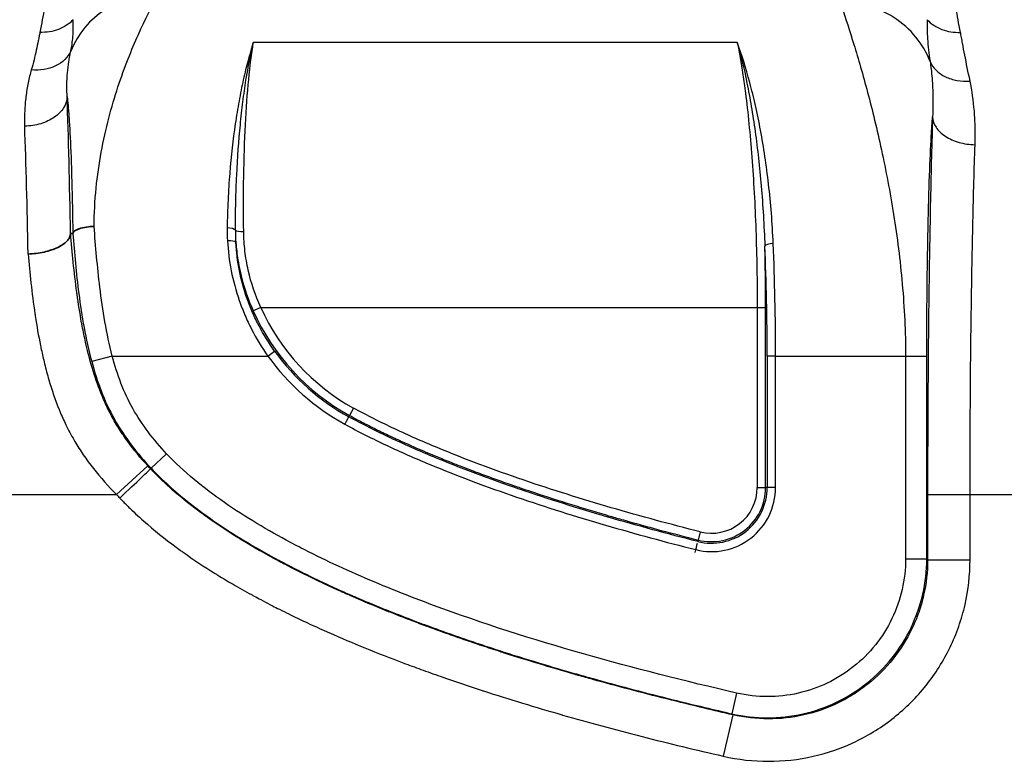
# Model space of a CAD drawing. Units: millimetres. Extents: x 0 to 3879, y 0 to 1540.
# Drawn here: x 268 to 327, y 596 to 641 of the extents above; entities that cross this region are included whole.
import ezdxf

# ---------------------------------------------------------------- set-up
doc = ezdxf.new("R2010")
doc.units = ezdxf.units.MM
doc.header["$LTSCALE"] = 5.5
doc.layers.add('Visible (ISO)', color=7, linetype='Continuous', lineweight=35)
doc.layers.add('Visible Narrow (ISO)', color=7, linetype='Continuous', lineweight=25)

msp = doc.modelspace()

# ---------------------------------------------------------------- linework, layer by layer
at = {"layer": 'Visible (ISO)'}
msp.add_line((271.355, 627.93), (271.223, 627.926), dxfattribs=at)
msp.add_ellipse((271.23, 627.457), major_axis=(-0.007, 0.469), ratio=0.023117, start_param=0.001035, end_param=0.269336, dxfattribs=at)
for points, knots in [([(271.356, 627.931), (271.361, 627.981), (271.401, 628.033), (271.47, 628.082), (271.505, 628.106), (271.547, 628.129), (271.593, 628.151), (271.616, 628.162), (271.64, 628.172), (271.666, 628.182), (271.678, 628.187), (271.691, 628.192), (271.704, 628.197), (271.711, 628.199), (271.718, 628.202), (271.724, 628.204), (271.731, 628.207), (271.737, 628.209), (271.744, 628.211), (271.868, 628.254), (272.015, 628.287), (272.169, 628.31), (272.323, 628.332), (272.481, 628.344), (272.629, 628.346)], [0, 0, 0, 0, 0.25, 0.25, 0.25, 0.375, 0.375, 0.375, 0.4375, 0.4375, 0.4375, 0.46875, 0.46875, 0.46875, 0.484375, 0.484375, 0.484375, 0.5, 0.5, 0.5, 0.75, 0.75, 0.75, 1, 1, 1, 1]), ([(271.22, 627.909), (271.215, 627.834), (271.194, 627.76), (271.159, 627.687), (271.123, 627.614), (271.071, 627.541), (271.005, 627.471), (270.939, 627.401), (270.86, 627.333), (270.767, 627.269), (270.674, 627.205), (270.567, 627.143), (270.45, 627.088), (270.334, 627.032), (270.207, 626.981), (270.071, 626.935), (269.934, 626.889), (269.788, 626.849), (269.638, 626.815), (269.488, 626.781), (269.332, 626.754), (269.171, 626.733), (269.01, 626.713), (268.845, 626.699), (268.683, 626.693)], [0, 0, 0, 0, 0.000486269, 0.000486269, 0.000486269, 0.000972538, 0.000972538, 0.000972538, 0.001458807, 0.001458807, 0.001458807, 0.001945075, 0.001945075, 0.001945075, 0.002431344, 0.002431344, 0.002431344, 0.002917613, 0.002917613, 0.002917613, 0.003403882, 0.003403882, 0.003403882, 0.003890151, 0.003890151, 0.003890151, 0.003890151])]:
    msp.add_open_spline(points, degree=3, knots=knots, dxfattribs=at)
msp.add_open_spline([(271.356, 627.931), (271.355, 627.931), (271.355, 627.93), (271.354, 627.93)], degree=3, dxfattribs=at)
at = {"layer": 'Visible Narrow (ISO)'}
for p, q in [((311.092, 639.346), (282.15, 639.346)), ((281.931, 638.336), (281.931, 638.336)), ((311.359, 638.336), (311.359, 638.336)), ((322.603, 638.336), (322.603, 638.336)), ((282.598, 623.504), (282.139, 623.299)), ((282.598, 623.504), (312.285, 623.504)), ((312.285, 623.504), (312.285, 612.719)), ((312.285, 623.504), (312.788, 623.504)), ((312.788, 612.719), (312.788, 623.504)), ((283.018, 620.585), (283.426, 620.88)), ((273.712, 620.585), (272.486, 620.258)), ((273.712, 620.585), (283.018, 620.585)), ((312.879, 620.585), (312.879, 612.719)), ((313.383, 620.585), (312.879, 620.585)), ((313.383, 620.585), (321.157, 620.585)), ((313.383, 612.719), (313.383, 620.585)), ((321.157, 620.585), (321.157, 608.461)), ((321.157, 620.585), (322.426, 620.585)), ((322.426, 608.461), (322.426, 620.585)), ((288.146, 617.477), (287.903, 617.036)), ((287.903, 617.036), (287.859, 616.956)), ((276.964, 614.747), (276.042, 613.874)), ((275.842, 614.017), (273.975, 612.297)), ((276.042, 613.874), (276.007, 613.841)), ((294.867, 613.782), (294.868, 613.782)), ((312.285, 612.719), (312.788, 612.719)), ((312.879, 612.719), (312.788, 612.719)), ((313.383, 612.719), (312.879, 612.719)), ((249.136, 612.297), (273.975, 612.297)), ((322.475, 612.297), (322.475, 608.4)), ((322.475, 612.297), (325.013, 612.297)), ((325.013, 612.297), (327.692, 612.297)), ((325.013, 608.4), (325.013, 612.297)), ((308.88, 610.069), (308.757, 609.582)), ((308.757, 609.582), (308.734, 609.493)), ((321.157, 608.461), (322.426, 608.461)), ((322.475, 608.4), (322.426, 608.461)), ((322.475, 608.4), (325.013, 608.4)), ((311.054, 600.422), (310.769, 599.185)), ((310.821, 599.123), (310.252, 596.649)), ((310.769, 599.185), (310.821, 599.123))]:
    msp.add_line(p, q, dxfattribs=at)
for centre, radius, start, end in [((294.34, 628.745), 13.362, 204.05432, 241.20047), ((294.34, 628.745), 12.859, 204.05432, 241.20047), ((294.34, 628.745), 13.453, 215.77857, 241.20047), ((294.34, 628.745), 13.956, 215.77857, 241.20047), ((309.552, 612.719), 3.831, 255.78283, 0), ((309.552, 612.719), 3.328, 255.78283, 0), ((309.552, 612.719), 3.236, 255.78283, 0), ((309.552, 612.719), 2.733, 255.78283, 0), ((289.114, 626.246), 20.585, 222.65768, 223.42342), ((305.037, 606.924), 6.35, 131.0968, 131.10455), ((305.037, 606.924), 5.319, 123.91502, 123.9226), ((305.037, 606.924), 3.734, 97.98721, 98.00316), ((305.037, 606.924), 3.518, 87.83516, 87.88718), ((305.037, 606.924), 3.518, 61.64845, 61.68303), ((305.037, 606.924), 3.734, 51.52475, 51.53446), ((305.037, 606.924), 6.35, 240.69765, 240.6999), ((305.037, 606.924), 6.35, 270.59972, 270.61584)]:
    msp.add_arc(centre, radius, start, end, dxfattribs=at)
for centre, major_axis, ratio, start_param, end_param in [((276.058, 636.758), (-1.752, 5.04), 0.971091, 5.877272, 7.126418), ((270.376, 616.814), (0.119, -29.006), 0.033219, 1.963172, 2.298457), ((267.837, 616.479), (0.119, -26.858), 0.035877, 1.960725, 2.298419), ((289.976, 626.487), (5.642, -8.968), 0.837057, 4.052634, 4.12833), ((280.587, 628.082), (0.508, -0.007), 0.335344, 0.246809, 1.575691), ((281.573, 628.151), (-0.508, -0.006), 0.234534, 0.239038, 1.567841), ((287.509, 627.384), (1.322, -8.277), 0.760099, 4.503657, 4.59086), ((280.603, 627.339), (0.507, 0.029), 0.301683, 0.146498, 1.553428), ((313.243, 627.168), (-0.508, -0.022), 0.294232, 4.699647, 6.137047), ((310.687, 624.095), (-0.073, 17.178), 0.122226, 4.677414, 4.891687), ((310.443, 621.34), (0.095, -19.636), 0.124003, 1.531743, 1.871502), ((310.946, 621.358), (-0.095, 20.082), 0.121246, 4.673359, 5.013122), ((287.617, 616.515), (0.245, 0.445), 0.00001, 0.139672, 1.570818), ((274.163, 612.096), (1.845, 1.746), 0.000021, 4.712389, 6.248279), ((308.611, 609.005), (0.125, 0.492), 0.00001, 4.369714, 5.596444)]:
    msp.add_ellipse(centre, major_axis=major_axis, ratio=ratio, start_param=start_param, end_param=end_param, dxfattribs=at)
for points, knots in [([(269.841, 642.529), (269.785, 642.201), (269.723, 641.821), (269.576, 640.962), (269.493, 640.484), (269.388, 639.958)], [0.00119068, 0.00119068, 0.00119068, 0.00119068, 0.004420106, 0.004420106, 0.007649533, 0.007649533, 0.007649533, 0.007649533]), ([(324.439, 639.958), (324.334, 640.483), (324.251, 640.962), (324.104, 641.821), (324.042, 642.201), (323.985, 642.528)], [0, 0, 0, 0, 0.003223485, 0.003223485, 0.006446969, 0.006446969, 0.006446969, 0.006446969]), ([(272.629, 628.346), (272.636, 629.899), (272.799, 631.393), (273.056, 632.795), (273.313, 634.197), (273.665, 635.506), (274.055, 636.689), (274.445, 637.873), (274.873, 638.931), (275.28, 639.834), (275.687, 640.738), (276.074, 641.487), (276.381, 642.061)], [0, 0, 0, 0, 0.25, 0.25, 0.25, 0.5, 0.5, 0.5, 0.75, 0.75, 0.75, 1, 1, 1, 1]), ([(317.241, 641.804), (317.282, 641.679), (317.326, 641.547), (317.572, 640.804), (317.811, 640.072), (318.328, 638.378), (318.607, 637.417), (319.168, 635.304), (319.45, 634.152), (319.98, 631.702), (320.228, 630.405), (320.655, 627.711), (320.834, 626.316), (321.085, 623.475), (321.157, 622.03), (321.157, 620.585)], [0, 0, 0, 0, 0.03701, 0.03701, 0.197508, 0.197508, 0.358006, 0.358006, 0.518505, 0.518505, 0.679003, 0.679003, 0.839502, 0.839502, 1, 1, 1, 1]), ([(322.623, 638.211), (322.429, 638.719), (322.144, 639.219), (321.775, 639.67), (321.407, 640.122), (320.956, 640.523), (320.457, 640.845), (319.958, 641.166), (319.412, 641.409), (318.863, 641.566), (318.314, 641.724), (317.762, 641.798), (317.241, 641.804)], [0.2207509, 0.2207509, 0.2207509, 0.2207509, 0.4155632, 0.4155632, 0.4155632, 0.6103755, 0.6103755, 0.6103755, 0.8051877, 0.8051877, 0.8051877, 1, 1, 1, 1]), ([(271.378, 640.716), (271.142, 640.463), (270.838, 640.262), (270.494, 640.131), (270.151, 640), (269.77, 639.941), (269.388, 639.958)], [0, 0, 0, 0, 0.5, 0.5, 0.5, 1, 1, 1, 1]), ([(271.238, 638.84), (271.275, 639.015), (271.304, 639.19), (271.325, 639.361), (271.345, 639.518), (271.36, 639.671), (271.369, 639.821), (271.37, 639.83), (271.37, 639.838), (271.371, 639.847), (271.38, 639.995), (271.384, 640.139), (271.385, 640.28), (271.385, 640.287), (271.385, 640.295), (271.385, 640.302), (271.385, 640.369), (271.385, 640.436), (271.384, 640.501), (271.384, 640.507), (271.384, 640.513), (271.384, 640.518), (271.383, 640.549), (271.382, 640.579), (271.382, 640.609), (271.381, 640.627), (271.381, 640.645), (271.38, 640.663), (271.379, 640.68), (271.379, 640.698), (271.378, 640.716)], [-0.000000024, -0.000000024, -0.000000024, -0.000000024, 0.00118341, 0.00118341, 0.00118341, 0.002270584, 0.002270584, 0.002270584, 0.002333445, 0.002333445, 0.002333445, 0.003405887, 0.003405887, 0.003405887, 0.003463255, 0.003463255, 0.003463255, 0.003973539, 0.003973539, 0.003973539, 0.004018463, 0.004018463, 0.004018463, 0.004257365, 0.004257365, 0.004257365, 0.004399278, 0.004399278, 0.004399278, 0.004541146, 0.004541146, 0.004541146, 0.004541146]), ([(322.449, 640.716), (322.448, 640.694), (322.447, 640.672), (322.447, 640.65), (322.446, 640.629), (322.446, 640.608), (322.445, 640.587), (322.444, 640.546), (322.444, 640.505), (322.444, 640.463), (322.443, 640.372), (322.443, 640.279), (322.445, 640.183), (322.445, 640.154), (322.446, 640.124), (322.447, 640.094), (322.451, 639.929), (322.458, 639.757), (322.469, 639.579), (322.47, 639.573), (322.47, 639.568), (322.47, 639.562), (322.497, 639.143), (322.545, 638.692), (322.623, 638.211)], [-0.000000019, -0.000000019, -0.000000019, -0.000000019, 0.000175007, 0.000175007, 0.000175007, 0.000339133, 0.000339133, 0.000339133, 0.000658891, 0.000658891, 0.000658891, 0.001355361, 0.001355361, 0.001355361, 0.001570075, 0.001570075, 0.001570075, 0.002762111, 0.002762111, 0.002762111, 0.002801018, 0.002801018, 0.002801018, 0.005601912, 0.005601912, 0.005601912, 0.005601912]), ([(322.449, 640.716), (322.684, 640.463), (322.989, 640.262), (323.332, 640.131), (323.676, 640), (324.057, 639.94), (324.439, 639.958)], [0, 0, 0, 0, 0.5, 0.5, 0.5, 1, 1, 1, 1]), ([(269.388, 639.958), (269.372, 639.877), (269.356, 639.795), (269.339, 639.712), (269.322, 639.625), (269.304, 639.536), (269.286, 639.447), (269.25, 639.268), (269.212, 639.084), (269.17, 638.895), (269.169, 638.893), (269.169, 638.891), (269.168, 638.888), (269.127, 638.702), (269.083, 638.512), (269.035, 638.317), (268.986, 638.119), (268.933, 637.918), (268.873, 637.712)], [0, 0, 0, 0, 0.000496353, 0.000496353, 0.000496353, 0.001017605, 0.001017605, 0.001017605, 0.002060248, 0.002060248, 0.002060248, 0.002073365, 0.002073365, 0.002073365, 0.003103206, 0.003103206, 0.003103206, 0.004146731, 0.004146731, 0.004146731, 0.004146731]), ([(325.015, 637.045), (324.895, 637.586), (324.794, 638.102), (324.701, 638.588), (324.654, 638.834), (324.609, 639.072), (324.565, 639.303), (324.543, 639.419), (324.522, 639.532), (324.5, 639.644), (324.48, 639.75), (324.459, 639.855), (324.439, 639.958)], [0, 0, 0, 0, 0.002616038, 0.002616038, 0.002616038, 0.003940246, 0.003940246, 0.003940246, 0.004602297, 0.004602297, 0.004602297, 0.005232912, 0.005232912, 0.005232912, 0.005232912]), ([(282.15, 639.346), (282.109, 639.22), (282.07, 639.091), (282.03, 638.96), (281.965, 638.741), (281.901, 638.515), (281.838, 638.283), (281.739, 637.911), (281.643, 637.522), (281.552, 637.115), (281.461, 636.708), (281.374, 636.281), (281.294, 635.841), (281.213, 635.401), (281.138, 634.947), (281.07, 634.48), (280.933, 633.547), (280.821, 632.56), (280.739, 631.52), (280.697, 631), (280.663, 630.464), (280.638, 629.918), (280.612, 629.372), (280.595, 628.817), (280.587, 628.252)], [-0.00007527, -0.00007527, -0.00007527, -0.00007527, 0.00059489, 0.00059489, 0.00059489, 0.00171182, 0.00171182, 0.00171182, 0.00349804, 0.00349804, 0.00349804, 0.00528483, 0.00528483, 0.00528483, 0.0070718, 0.0070718, 0.0070718, 0.01064628, 0.01064628, 0.01064628, 0.01243436, 0.01243436, 0.01243436, 0.01422145, 0.01422145, 0.01422145, 0.01422145]), ([(281.08, 628.116), (281.081, 628.686), (281.088, 629.246), (281.114, 630.351), (281.134, 630.893), (281.21, 632.473), (281.282, 633.473), (281.421, 634.894), (281.472, 635.354), (281.585, 636.248), (281.646, 636.68), (281.842, 637.918), (281.989, 638.674), (282.15, 639.346)], [0, 0, 0, 0, 0.00177987, 0.00177987, 0.00355974, 0.00355974, 0.00711948, 0.00711948, 0.00889934, 0.00889934, 0.01067921, 0.01067921, 0.01423895, 0.01423895, 0.01423895, 0.01423895]), ([(281.573, 628.031), (281.544, 630.265), (281.579, 632.475), (281.679, 634.433), (281.779, 636.367), (281.942, 638.048), (282.15, 639.346)], [6.2004268, 6.2004268, 6.2004268, 6.2004268, 6.5654777, 6.5654777, 6.5654777, 6.9262204, 6.9262204, 6.9262204, 6.9262204]), ([(311.092, 639.346), (311.267, 638.498), (311.434, 637.482), (311.583, 636.323), (311.73, 635.169), (311.86, 633.874), (311.965, 632.489), (312.07, 631.104), (312.151, 629.63), (312.204, 628.131), (312.259, 626.589), (312.285, 625.023), (312.285, 623.504)], [2.1790419, 2.1790419, 2.1790419, 2.1790419, 2.4187978, 2.4187978, 2.4187978, 2.6574834, 2.6574834, 2.6574834, 2.8960899, 2.8960899, 2.8960899, 3.1415927, 3.1415927, 3.1415927, 3.1415927]), ([(313.243, 627.317), (313.191, 628.546), (313.094, 629.743), (312.836, 632.006), (312.674, 633.079), (312.39, 634.603), (312.289, 635.097), (312.073, 636.054), (311.96, 636.513), (311.608, 637.828), (311.356, 638.627), (311.092, 639.346)], [0, 0, 0, 0, 0.00385712, 0.00385712, 0.00771423, 0.00771423, 0.00964279, 0.00964279, 0.01157135, 0.01157135, 0.01542846, 0.01542846, 0.01542846, 0.01542846]), ([(311.092, 639.346), (311.297, 638.627), (311.493, 637.814), (311.763, 636.476), (311.849, 636.01), (312.013, 635.038), (312.089, 634.536), (312.304, 632.989), (312.426, 631.901), (312.623, 629.612), (312.697, 628.404), (312.74, 627.168)], [-0.00006573, -0.00006573, -0.00006573, -0.00006573, 0.00375558, 0.00375558, 0.00566624, 0.00566624, 0.00757689, 0.00757689, 0.0113982, 0.0113982, 0.0152195, 0.0152195, 0.0152195, 0.0152195]), ([(271.238, 638.839), (271.066, 638.463), (270.741, 638.146), (270.321, 637.945), (269.901, 637.745), (269.388, 637.663), (268.873, 637.712)], [0, 0, 0, 0, 0.5, 0.5, 0.5, 1, 1, 1, 1]), ([(271.016, 636.109), (271.015, 636.138), (271.013, 636.16), (271.012, 636.185), (271.011, 636.217), (271.01, 636.248), (271.009, 636.278), (271.007, 636.34), (271.005, 636.402), (271.004, 636.463), (271.003, 636.478), (271.003, 636.492), (271.003, 636.507), (271.001, 636.614), (271.001, 636.721), (271.002, 636.827), (271.006, 637.066), (271.017, 637.301), (271.035, 637.531), (271.054, 637.762), (271.081, 637.987), (271.115, 638.207), (271.132, 638.317), (271.151, 638.426), (271.172, 638.534), (271.192, 638.637), (271.214, 638.739), (271.238, 638.839)], [0, 0, 0, 0, 0.000129449, 0.000129449, 0.000129449, 0.000290429, 0.000290429, 0.000290429, 0.000611769, 0.000611769, 0.000611769, 0.000688042, 0.000688042, 0.000688042, 0.001251654, 0.001251654, 0.001251654, 0.002523156, 0.002523156, 0.002523156, 0.003798045, 0.003798045, 0.003798045, 0.004436463, 0.004436463, 0.004436463, 0.005046278, 0.005046278, 0.005046278, 0.005046278]), ([(322.623, 638.211), (322.647, 638.058), (322.668, 637.903), (322.687, 637.746), (322.729, 637.388), (322.759, 637.018), (322.775, 636.635), (322.79, 636.307), (322.795, 635.971), (322.791, 635.628), (322.789, 635.393), (322.782, 635.154), (322.772, 634.912)], [0, 0, 0, 0, 0.000849101, 0.000849101, 0.000849101, 0.002778788, 0.002778788, 0.002778788, 0.004429046, 0.004429046, 0.004429046, 0.005557063, 0.005557063, 0.005557063, 0.005557063]), ([(322.624, 638.209), (322.706, 638.019), (322.828, 637.844), (322.983, 637.69), (323.139, 637.536), (323.327, 637.404), (323.54, 637.3), (323.753, 637.197), (323.99, 637.122), (324.24, 637.078), (324.49, 637.035), (324.752, 637.024), (325.015, 637.045)], [0, 0, 0, 0, 0.25, 0.25, 0.25, 0.5, 0.5, 0.5, 0.75, 0.75, 0.75, 0.999985, 0.999985, 0.999985, 0.999985]), ([(268.873, 637.712), (268.838, 637.59), (268.804, 637.467), (268.773, 637.341), (268.741, 637.21), (268.711, 637.077), (268.683, 636.942), (268.628, 636.672), (268.583, 636.395), (268.549, 636.111), (268.514, 635.828), (268.491, 635.537), (268.479, 635.239), (268.473, 635.09), (268.47, 634.939), (268.47, 634.787), (268.469, 634.71), (268.47, 634.634), (268.472, 634.556), (268.472, 634.518), (268.473, 634.479), (268.474, 634.44), (268.475, 634.409), (268.476, 634.377), (268.477, 634.346)], [0, 0, 0, 0, 0.000615639, 0.000615639, 0.000615639, 0.001261784, 0.001261784, 0.001261784, 0.002553583, 0.002553583, 0.002553583, 0.003844646, 0.003844646, 0.003844646, 0.004489869, 0.004489869, 0.004489869, 0.004812398, 0.004812398, 0.004812398, 0.004973642, 0.004973642, 0.004973642, 0.005104284, 0.005104284, 0.005104284, 0.005104284]), ([(325.311, 633.236), (325.312, 633.272), (325.313, 633.308), (325.314, 633.343), (325.315, 633.387), (325.316, 633.431), (325.317, 633.475), (325.319, 633.563), (325.32, 633.65), (325.321, 633.736), (325.322, 633.909), (325.321, 634.08), (325.318, 634.249), (325.311, 634.586), (325.295, 634.915), (325.27, 635.236), (325.22, 635.869), (325.135, 636.472), (325.015, 637.045)], [0, 0, 0, 0, 0.000141608, 0.000141608, 0.000141608, 0.000316913, 0.000316913, 0.000316913, 0.000667336, 0.000667336, 0.000667336, 0.001367433, 0.001367433, 0.001367433, 0.002764645, 0.002764645, 0.002764645, 0.005514301, 0.005514301, 0.005514301, 0.005514301]), ([(271.016, 636.109), (271.007, 635.883), (270.935, 635.655), (270.805, 635.445), (270.674, 635.234), (270.484, 635.041), (270.25, 634.878), (270.016, 634.715), (269.737, 634.584), (269.434, 634.493), (269.131, 634.402), (268.804, 634.352), (268.477, 634.346)], [0, 0, 0, 0, 0.25, 0.25, 0.25, 0.5, 0.5, 0.5, 0.75, 0.75, 0.75, 1, 1, 1, 1]), ([(271.016, 636.11), (271.02, 636.074), (271.025, 636.037), (271.029, 635.998), (271.048, 635.831), (271.068, 635.636), (271.087, 635.41), (271.098, 635.28), (271.109, 635.141), (271.119, 634.99), (271.127, 634.878), (271.135, 634.761), (271.143, 634.637), (271.18, 634.057), (271.215, 633.343), (271.247, 632.498), (271.265, 631.998), (271.283, 631.451), (271.298, 630.865), (271.309, 630.462), (271.319, 630.039), (271.328, 629.599), (271.338, 629.087), (271.347, 628.553), (271.355, 628.001), (271.355, 627.978), (271.355, 627.954), (271.356, 627.931)], [0.2771094, 0.2771094, 0.2771094, 0.2771094, 0.3003137, 0.3003137, 0.3003137, 0.4004193, 0.4004193, 0.4004193, 0.4578321, 0.4578321, 0.4578321, 0.5005247, 0.5005247, 0.5005247, 0.7007353, 0.7007353, 0.7007353, 0.8192774, 0.8192774, 0.8192774, 0.9009423, 0.9009423, 0.9009423, 0.9960047, 0.9960047, 0.9960047, 0.9999998, 0.9999998, 0.9999998, 0.9999998]), ([(322.426, 620.585), (322.426, 621.95), (322.433, 623.313), (322.46, 625.916), (322.48, 627.156), (322.529, 629.43), (322.558, 630.464), (322.623, 632.284), (322.658, 633.07), (322.72, 634.18), (322.746, 634.572), (322.772, 634.911)], [0, 0, 0, 0, 0.1604988, 0.1604988, 0.3209977, 0.3209977, 0.4814965, 0.4814965, 0.6419953, 0.6419953, 0.750987, 0.750987, 0.750987, 0.750987]), ([(322.772, 634.911), (322.726, 633.386), (322.683, 631.714), (322.645, 629.93), (322.609, 628.175), (322.577, 626.31), (322.552, 624.379), (322.526, 622.448), (322.507, 620.451), (322.494, 618.437), (322.481, 616.391), (322.475, 614.327), (322.475, 612.297)], [2.4214218, 2.4214218, 2.4214218, 2.4214218, 2.6029073, 2.6029073, 2.6029073, 2.7815062, 2.7815062, 2.7815062, 2.9601036, 2.9601036, 2.9601036, 3.1415927, 3.1415927, 3.1415927, 3.1415927]), ([(322.772, 634.911), (322.781, 634.696), (322.853, 634.48), (322.984, 634.28), (323.115, 634.081), (323.305, 633.897), (323.539, 633.742), (323.773, 633.588), (324.052, 633.463), (324.354, 633.376), (324.657, 633.29), (324.984, 633.242), (325.311, 633.236)], [0, 0, 0, 0, 0.25, 0.25, 0.25, 0.5, 0.5, 0.5, 0.75, 0.75, 0.75, 1, 1, 1, 1]), ([(325.013, 612.297), (325.013, 614.202), (325.02, 616.108), (325.046, 619.857), (325.065, 621.701), (325.116, 625.267), (325.147, 626.99), (325.221, 630.258), (325.263, 631.804), (325.311, 633.236)], [3.1415927, 3.1415927, 3.1415927, 3.1415927, 3.3216354, 3.3216354, 3.5016781, 3.5016781, 3.6817208, 3.6817208, 3.8617635, 3.8617635, 3.8617635, 3.8617635]), ([(273.712, 620.585), (273.37, 621.94), (273.143, 623.329), (272.973, 624.71), (272.823, 625.924), (272.717, 627.145), (272.629, 628.346)], [0, 0, 0, 0, 0.531945, 0.531945, 0.531945, 1, 1, 1, 1]), ([(275.842, 614.017), (275.414, 614.482), (275.014, 614.966), (274.645, 615.473), (274.463, 615.722), (274.292, 615.973), (274.129, 616.231), (273.967, 616.487), (273.814, 616.748), (273.669, 617.016), (273.643, 617.064), (273.617, 617.113), (273.592, 617.162), (273.547, 617.247), (273.504, 617.332), (273.461, 617.418), (273.394, 617.554), (273.329, 617.693), (273.266, 617.832), (273.235, 617.901), (273.205, 617.97), (273.175, 618.039), (273.082, 618.253), (272.995, 618.469), (272.914, 618.685), (272.883, 618.767), (272.852, 618.85), (272.823, 618.933), (272.64, 619.444), (272.484, 619.959), (272.347, 620.478), (272.323, 620.568), (272.3, 620.658), (272.277, 620.748), (272.222, 620.97), (272.169, 621.192), (272.119, 621.415), (272.048, 621.734), (271.982, 622.054), (271.921, 622.373), (271.908, 622.443), (271.895, 622.512), (271.882, 622.582), (271.776, 623.156), (271.686, 623.725), (271.608, 624.29), (271.603, 624.325), (271.599, 624.361), (271.594, 624.396), (271.511, 625.003), (271.442, 625.603), (271.381, 626.2), (271.322, 626.781), (271.27, 627.357), (271.223, 627.926)], [0, 0, 0, 0, 0.00187438, 0.00187438, 0.00187438, 0.00279514, 0.00279514, 0.00279514, 0.00370613, 0.00370613, 0.00370613, 0.00387132, 0.00387132, 0.00387132, 0.00415883, 0.00415883, 0.00415883, 0.00461376, 0.00461376, 0.00461376, 0.00483915, 0.00483915, 0.00483915, 0.00554024, 0.00554024, 0.00554024, 0.00580698, 0.00580698, 0.00580698, 0.00745619, 0.00745619, 0.00745619, 0.00774263, 0.00774263, 0.00774263, 0.00844799, 0.00844799, 0.00844799, 0.00945759, 0.00945759, 0.00945759, 0.00967829, 0.00967829, 0.00967829, 0.01149987, 0.01149987, 0.01149987, 0.01161395, 0.01161395, 0.01161395, 0.01357395, 0.01357395, 0.01357395, 0.01548527, 0.01548527, 0.01548527, 0.01548527]), ([(271.355, 627.93), (271.445, 626.75), (271.554, 625.541), (271.888, 622.98), (272.122, 621.616), (272.486, 620.258)], [0.0000003, 0.0000003, 0.0000003, 0.0000003, 0.4751028, 0.4751028, 1, 1, 1, 1]), ([(282.598, 623.504), (282.268, 624.224), (282.019, 624.964), (281.761, 626.101), (281.695, 626.486), (281.603, 627.26), (281.578, 627.646), (281.573, 628.031)], [0, 0, 0, 0, 0.002341982, 0.002341982, 0.003512973, 0.003512973, 0.004683964, 0.004683964, 0.004683964, 0.004683964]), ([(280.603, 627.492), (280.671, 626.289), (280.901, 625.095), (281.31, 623.915), (281.412, 623.62), (281.525, 623.327), (281.648, 623.04), (281.771, 622.753), (281.903, 622.471), (282.046, 622.193), (282.33, 621.638), (282.654, 621.102), (283.018, 620.585)], [0, 0, 0, 0, 0.003738613, 0.003738613, 0.003738613, 0.004673266, 0.004673266, 0.004673266, 0.00560792, 0.00560792, 0.00560792, 0.007477226, 0.007477226, 0.007477226, 0.007477226]), ([(283.426, 620.88), (283.077, 621.364), (282.766, 621.868), (282.492, 622.39), (282.355, 622.651), (282.227, 622.917), (282.109, 623.187), (281.991, 623.457), (281.882, 623.734), (281.783, 624.012), (281.389, 625.126), (281.167, 626.254), (281.103, 627.39)], [0, 0, 0, 0, 0.001772411, 0.001772411, 0.001772411, 0.00265881, 0.00265881, 0.00265881, 0.003545325, 0.003545325, 0.003545325, 0.007096463, 0.007096463, 0.007096463, 0.007096463]), ([(281.104, 627.39), (281.13, 627.04), (281.172, 626.688), (281.228, 626.339), (281.265, 626.114), (281.308, 625.89), (281.357, 625.667), (281.384, 625.546), (281.412, 625.425), (281.443, 625.305), (281.615, 624.622), (281.847, 623.953), (282.139, 623.299)], [0.000754184, 0.000754184, 0.000754184, 0.000754184, 0.001827424, 0.001827424, 0.001827424, 0.002522484, 0.002522484, 0.002522484, 0.002900665, 0.002900665, 0.002900665, 0.005047146, 0.005047146, 0.005047146, 0.005047146]), ([(268.683, 626.693), (268.733, 626.124), (268.789, 625.549), (268.852, 624.968), (268.92, 624.355), (268.997, 623.736), (269.089, 623.111), (269.095, 623.069), (269.102, 623.028), (269.108, 622.987), (269.197, 622.399), (269.3, 621.807), (269.423, 621.211), (269.432, 621.167), (269.441, 621.123), (269.45, 621.08), (269.508, 620.803), (269.57, 620.525), (269.637, 620.249), (269.714, 619.929), (269.797, 619.609), (269.887, 619.291), (269.899, 619.249), (269.911, 619.207), (269.924, 619.164), (270.097, 618.569), (270.297, 617.978), (270.533, 617.397), (270.548, 617.359), (270.564, 617.321), (270.579, 617.284), (270.693, 617.009), (270.816, 616.736), (270.947, 616.466), (271.022, 616.312), (271.1, 616.158), (271.181, 616.007), (271.261, 615.855), (271.345, 615.705), (271.431, 615.558), (271.448, 615.529), (271.465, 615.5), (271.482, 615.472), (271.639, 615.205), (271.806, 614.944), (271.98, 614.688), (272.174, 614.405), (272.377, 614.128), (272.59, 613.857), (273.018, 613.313), (273.481, 612.794), (273.975, 612.297)], [0, 0, 0, 0, 0.00190897, 0.00190897, 0.00190897, 0.00392158, 0.00392158, 0.00392158, 0.00405459, 0.00405459, 0.00405459, 0.0059436, 0.0059436, 0.0059436, 0.00608189, 0.00608189, 0.00608189, 0.0069579, 0.0069579, 0.0069579, 0.00797431, 0.00797431, 0.00797431, 0.00810918, 0.00810918, 0.00810918, 0.01001316, 0.01001316, 0.01001316, 0.01013648, 0.01013648, 0.01013648, 0.0110366, 0.0110366, 0.0110366, 0.01154966, 0.01154966, 0.01154966, 0.01206383, 0.01206383, 0.01206383, 0.01216378, 0.01216378, 0.01216378, 0.01309587, 0.01309587, 0.01309587, 0.0141325, 0.0141325, 0.0141325, 0.01621837, 0.01621837, 0.01621837, 0.01621837]), ([(272.486, 620.258), (272.644, 619.665), (272.829, 619.08), (273.052, 618.503), (273.275, 617.926), (273.538, 617.358), (273.839, 616.821), (274.441, 615.748), (275.19, 614.775), (276.042, 613.874)], [0, 0, 0, 0, 0.25, 0.25, 0.25, 0.5, 0.5, 0.5, 1, 1, 1, 1]), ([(276.964, 614.747), (276.17, 615.586), (275.488, 616.476), (274.946, 617.442), (274.675, 617.925), (274.439, 618.433), (274.236, 618.96), (274.032, 619.488), (273.86, 620.03), (273.712, 620.585)], [0, 0, 0, 0, 0.5, 0.5, 0.5, 0.75, 0.75, 0.75, 1, 1, 1, 1]), ([(308.88, 610.069), (307.096, 610.521), (305.318, 611.002), (303.553, 611.517), (302.67, 611.775), (301.79, 612.041), (300.914, 612.317), (300.037, 612.592), (299.164, 612.877), (298.296, 613.174), (296.559, 613.768), (294.837, 614.406), (293.14, 615.112), (292.292, 615.465), (291.449, 615.835), (290.615, 616.227), (290.198, 616.423), (289.783, 616.625), (289.371, 616.833), (288.959, 617.041), (288.55, 617.254), (288.146, 617.477)], [0, 0, 0, 0, 0.00552165, 0.00552165, 0.00552165, 0.00828248, 0.00828248, 0.00828248, 0.0110433, 0.0110433, 0.0110433, 0.01656495, 0.01656495, 0.01656495, 0.01932578, 0.01932578, 0.01932578, 0.02070617, 0.02070617, 0.02070617, 0.02208661, 0.02208661, 0.02208661, 0.02208661]), ([(308.734, 609.493), (306.938, 609.948), (305.148, 610.432), (303.371, 610.951), (303.366, 610.953), (303.362, 610.954), (303.357, 610.955), (301.584, 611.473), (299.823, 612.023), (298.078, 612.62), (298.071, 612.623), (298.064, 612.625), (298.056, 612.628), (296.315, 613.224), (294.589, 613.865), (292.887, 614.573), (292.88, 614.576), (292.874, 614.579), (292.867, 614.582), (292.019, 614.935), (291.178, 615.305), (290.345, 615.697), (290.34, 615.699), (290.335, 615.702), (290.331, 615.704), (289.912, 615.901), (289.499, 616.102), (289.085, 616.312), (288.672, 616.521), (288.264, 616.734), (287.859, 616.956)], [0, 0, 0, 0, 0.00555927, 0.00555927, 0.00555927, 0.00557316, 0.00557316, 0.00557316, 0.01111854, 0.01111854, 0.01111854, 0.01114133, 0.01114133, 0.01114133, 0.01667782, 0.01667782, 0.01667782, 0.01669996, 0.01669996, 0.01669996, 0.01945745, 0.01945745, 0.01945745, 0.01947283, 0.01947283, 0.01947283, 0.02085733, 0.02085733, 0.02085733, 0.02223709, 0.02223709, 0.02223709, 0.02223709]), ([(287.903, 617.036), (288.031, 616.966), (288.16, 616.896), (288.278, 616.832), (288.404, 616.765), (288.517, 616.706), (288.643, 616.64), (288.765, 616.577), (288.907, 616.504), (289.054, 616.43), (289.199, 616.356), (289.346, 616.282), (289.482, 616.215), (289.621, 616.146), (289.755, 616.08), (289.892, 616.014), (290.037, 615.944), (290.183, 615.874), (290.332, 615.804), (290.35, 615.796), (290.369, 615.787), (290.387, 615.778), (290.445, 615.751), (290.502, 615.724), (290.559, 615.697), (290.636, 615.662), (290.712, 615.626), (290.789, 615.591), (291.098, 615.448), (291.404, 615.31), (291.717, 615.173), (292.115, 614.998), (292.525, 614.823), (292.926, 614.656), (293.19, 614.546), (293.46, 614.436), (293.733, 614.326), (293.907, 614.256), (294.081, 614.187), (294.258, 614.117), (294.433, 614.048), (294.61, 613.98), (294.785, 613.912), (294.959, 613.845), (295.133, 613.779), (295.302, 613.715), (295.47, 613.651), (295.634, 613.589), (295.796, 613.53), (296.118, 613.41), (296.426, 613.298), (296.747, 613.183), (297.07, 613.067), (297.406, 612.949), (297.744, 612.832), (297.866, 612.789), (297.989, 612.747), (298.111, 612.705), (298.332, 612.63), (298.551, 612.555), (298.768, 612.483), (299.115, 612.367), (299.459, 612.253), (299.809, 612.141), (300.521, 611.91), (301.265, 611.678), (302.014, 611.451), (302.382, 611.339), (302.75, 611.229), (303.114, 611.122), (303.209, 611.094), (303.304, 611.066), (303.398, 611.038), (303.656, 610.963), (303.909, 610.89), (304.161, 610.818), (304.504, 610.72), (304.848, 610.624), (305.198, 610.526), (305.55, 610.429), (305.904, 610.332), (306.261, 610.235), (306.99, 610.038), (307.726, 609.845), (308.455, 609.658), (308.556, 609.633), (308.657, 609.607), (308.757, 609.582)], [0, 0, 0, 0, 0.00043756, 0.00043756, 0.00043756, 0.00090026, 0.00090026, 0.00090026, 0.00134693, 0.00134693, 0.00134693, 0.00179089, 0.00179089, 0.00179089, 0.00224464, 0.00224464, 0.00224464, 0.00272383, 0.00272383, 0.00272383, 0.00278395, 0.00278395, 0.00278395, 0.00297624, 0.00297624, 0.00297624, 0.00322974, 0.00322974, 0.00322974, 0.00425731, 0.00425731, 0.00425731, 0.00556791, 0.00556791, 0.00556791, 0.0064282, 0.0064282, 0.0064282, 0.00697387, 0.00697387, 0.00697387, 0.00751595, 0.00751595, 0.00751595, 0.0080554, 0.0080554, 0.0080554, 0.00859317, 0.00859317, 0.00859317, 0.00966722, 0.00966722, 0.00966722, 0.01074523, 0.01074523, 0.01074523, 0.01113582, 0.01113582, 0.01113582, 0.01184042, 0.01184042, 0.01184042, 0.01297141, 0.01297141, 0.01297141, 0.01527538, 0.01527538, 0.01527538, 0.01640703, 0.01640703, 0.01640703, 0.01670373, 0.01670373, 0.01670373, 0.01751038, 0.01751038, 0.01751038, 0.01860743, 0.01860743, 0.01860743, 0.01970827, 0.01970827, 0.01970827, 0.02196022, 0.02196022, 0.02196022, 0.02227164, 0.02227164, 0.02227164, 0.02227164]), ([(287.617, 616.515), (288.027, 616.29), (288.441, 616.074), (288.857, 615.863), (289.274, 615.652), (289.694, 615.448), (290.117, 615.249), (290.961, 614.851), (291.814, 614.476), (292.673, 614.118), (294.392, 613.401), (296.135, 612.754), (297.893, 612.152), (299.652, 611.549), (301.428, 610.995), (303.216, 610.472), (305.004, 609.95), (306.804, 609.463), (308.611, 609.005)], [0, 0, 0, 0, 0.00140103, 0.00140103, 0.00140103, 0.00280202, 0.00280202, 0.00280202, 0.00560403, 0.00560403, 0.00560403, 0.01120806, 0.01120806, 0.01120806, 0.0168121, 0.0168121, 0.0168121, 0.02241613, 0.02241613, 0.02241613, 0.02241613]), ([(311.054, 600.422), (307.976, 601.132), (304.915, 601.906), (301.892, 602.768), (298.869, 603.629), (295.873, 604.581), (292.935, 605.669), (291.467, 606.214), (290.006, 606.795), (288.573, 607.419), (287.856, 607.731), (287.147, 608.055), (286.446, 608.39), (286.095, 608.558), (285.751, 608.727), (285.404, 608.903), (285.057, 609.078), (284.712, 609.255), (284.373, 609.436), (283.696, 609.797), (283.02, 610.178), (282.363, 610.573), (281.706, 610.968), (281.062, 611.382), (280.435, 611.819), (279.181, 612.693), (277.991, 613.662), (276.964, 614.747)], [0, 0, 0, 0, 0.25, 0.25, 0.25, 0.5, 0.5, 0.5, 0.625, 0.625, 0.625, 0.6875, 0.6875, 0.6875, 0.71875, 0.71875, 0.71875, 0.75, 0.75, 0.75, 0.8125, 0.8125, 0.8125, 0.875, 0.875, 0.875, 1, 1, 1, 1]), ([(276.007, 613.841), (276.007, 613.841), (276.007, 613.841), (276.007, 613.841), (275.951, 613.899), (275.897, 613.958), (275.842, 614.017)], [-0.00000006, -0.00000006, -0.00000006, -0.00000006, 0, 0, 0, 0.0002409314, 0.0002409314, 0.0002409314, 0.0002409314]), ([(310.821, 599.123), (310.258, 599.253), (309.701, 599.383), (309.134, 599.519), (308.385, 599.697), (307.626, 599.883), (306.875, 600.071), (306.111, 600.262), (305.359, 600.455), (304.62, 600.651), (303.892, 600.844), (303.173, 601.039), (302.453, 601.24), (302.165, 601.32), (301.877, 601.401), (301.584, 601.485), (301.522, 601.502), (301.46, 601.52), (301.398, 601.538), (301.037, 601.641), (300.68, 601.745), (300.319, 601.851), (299.565, 602.074), (298.805, 602.304), (298.049, 602.54), (297.709, 602.647), (297.37, 602.754), (297.033, 602.862), (296.996, 602.874), (296.96, 602.886), (296.923, 602.898), (296.559, 603.015), (296.197, 603.134), (295.832, 603.255), (295.477, 603.374), (295.118, 603.495), (294.759, 603.619), (294.406, 603.741), (294.054, 603.864), (293.71, 603.986), (293.369, 604.107), (293.037, 604.227), (292.698, 604.352), (292.646, 604.371), (292.593, 604.391), (292.54, 604.41), (292.242, 604.52), (291.947, 604.631), (291.648, 604.745), (291.274, 604.888), (290.898, 605.033), (290.527, 605.18), (290.147, 605.331), (289.771, 605.483), (289.398, 605.637), (289.031, 605.789), (288.666, 605.943), (288.299, 606.101), (288.241, 606.126), (288.182, 606.152), (288.123, 606.177), (287.831, 606.304), (287.539, 606.433), (287.245, 606.566), (286.905, 606.719), (286.56, 606.878), (286.219, 607.039), (285.888, 607.195), (285.568, 607.348), (285.239, 607.511), (285.077, 607.591), (284.912, 607.674), (284.751, 607.756), (284.591, 607.837), (284.435, 607.916), (284.286, 607.993), (284.138, 608.07), (283.993, 608.145), (283.838, 608.227), (283.828, 608.233), (283.818, 608.238), (283.808, 608.243), (283.654, 608.325), (283.498, 608.41), (283.341, 608.495), (282.963, 608.702), (282.592, 608.911), (282.229, 609.122), (282.055, 609.222), (281.883, 609.323), (281.71, 609.428), (281.517, 609.543), (281.325, 609.661), (281.136, 609.779), (280.646, 610.085), (280.162, 610.403), (279.688, 610.733), (279.513, 610.855), (279.338, 610.98), (279.164, 611.106), (278.241, 611.778), (277.357, 612.503), (276.539, 613.301), (276.358, 613.477), (276.181, 613.657), (276.007, 613.841)], [0, 0, 0, 0, 0.00172486, 0.00172486, 0.00172486, 0.00399849, 0.00399849, 0.00399849, 0.0063121, 0.0063121, 0.0063121, 0.00859035, 0.00859035, 0.00859035, 0.00950339, 0.00950339, 0.00950339, 0.00969641, 0.00969641, 0.00969641, 0.01082875, 0.01082875, 0.01082875, 0.01319179, 0.01319179, 0.01319179, 0.01425509, 0.01425509, 0.01425509, 0.01437036, 0.01437036, 0.01437036, 0.01551787, 0.01551787, 0.01551787, 0.01663934, 0.01663934, 0.01663934, 0.01774344, 0.01774344, 0.01774344, 0.01883767, 0.01883767, 0.01883767, 0.01900679, 0.01900679, 0.01900679, 0.0199592, 0.0199592, 0.0199592, 0.0211494, 0.0211494, 0.0211494, 0.02236893, 0.02236893, 0.02236893, 0.02356665, 0.02356665, 0.02356665, 0.02375848, 0.02375848, 0.02375848, 0.024711, 0.024711, 0.024711, 0.02581626, 0.02581626, 0.02581626, 0.02689382, 0.02689382, 0.02689382, 0.02742504, 0.02742504, 0.02742504, 0.02795254, 0.02795254, 0.02795254, 0.02847721, 0.02847721, 0.02847721, 0.02851018, 0.02851018, 0.02851018, 0.02902844, 0.02902844, 0.02902844, 0.03028567, 0.03028567, 0.03028567, 0.03088603, 0.03088603, 0.03088603, 0.03155047, 0.03155047, 0.03155047, 0.03326188, 0.03326188, 0.03326188, 0.03389613, 0.03389613, 0.03389613, 0.0372683, 0.0372683, 0.0372683, 0.03801357, 0.03801357, 0.03801357, 0.03801357]), ([(276.042, 613.874), (276.714, 613.165), (277.441, 612.511), (278.201, 611.902), (278.526, 611.642), (278.857, 611.39), (279.193, 611.146), (279.364, 611.021), (279.536, 610.899), (279.709, 610.778), (280.186, 610.446), (280.671, 610.127), (281.161, 609.821), (281.343, 609.708), (281.525, 609.596), (281.709, 609.485), (281.891, 609.376), (282.071, 609.27), (282.253, 609.164), (282.616, 608.953), (282.987, 608.745), (283.365, 608.538), (283.502, 608.463), (283.64, 608.388), (283.776, 608.316), (283.804, 608.301), (283.833, 608.286), (283.861, 608.271), (284.01, 608.191), (284.158, 608.114), (284.309, 608.037), (284.46, 607.959), (284.618, 607.878), (284.773, 607.799), (284.793, 607.789), (284.812, 607.78), (284.831, 607.77), (284.973, 607.698), (285.118, 607.626), (285.261, 607.555), (285.474, 607.45), (285.684, 607.347), (285.899, 607.245), (286.012, 607.191), (286.126, 607.137), (286.24, 607.083), (286.582, 606.922), (286.925, 606.764), (287.265, 606.61), (287.531, 606.49), (287.797, 606.373), (288.066, 606.255), (288.15, 606.219), (288.235, 606.182), (288.319, 606.146), (288.684, 605.988), (289.049, 605.834), (289.416, 605.683), (289.789, 605.529), (290.165, 605.377), (290.545, 605.226), (290.916, 605.079), (291.292, 604.933), (291.665, 604.791), (291.944, 604.685), (292.218, 604.582), (292.494, 604.479), (292.569, 604.452), (292.642, 604.425), (292.715, 604.398), (293.057, 604.272), (293.389, 604.153), (293.727, 604.032), (294.072, 603.91), (294.423, 603.787), (294.775, 603.665), (295.133, 603.542), (295.49, 603.421), (295.848, 603.302), (296.208, 603.182), (296.57, 603.063), (296.938, 602.944), (297.307, 602.826), (297.683, 602.706), (298.064, 602.587), (298.815, 602.353), (299.583, 602.12), (300.332, 601.898), (300.697, 601.791), (301.055, 601.687), (301.412, 601.585), (301.456, 601.572), (301.5, 601.56), (301.544, 601.547), (301.855, 601.458), (302.161, 601.372), (302.466, 601.287), (303.185, 601.087), (303.904, 600.891), (304.633, 600.699), (305.372, 600.503), (306.123, 600.31), (306.887, 600.118), (307.638, 599.93), (308.397, 599.745), (309.145, 599.566), (309.691, 599.436), (310.227, 599.31), (310.769, 599.185)], [0, 0, 0, 0, 0.076003, 0.076003, 0.076003, 0.108452, 0.108452, 0.108452, 0.125, 0.125, 0.125, 0.170626, 0.170626, 0.170626, 0.1875, 0.1875, 0.1875, 0.204309, 0.204309, 0.204309, 0.237821, 0.237821, 0.237821, 0.25, 0.25, 0.25, 0.252532, 0.252532, 0.252532, 0.265996, 0.265996, 0.265996, 0.279543, 0.279543, 0.279543, 0.28125, 0.28125, 0.28125, 0.293805, 0.293805, 0.293805, 0.3125, 0.3125, 0.3125, 0.322407, 0.322407, 0.322407, 0.351933, 0.351933, 0.351933, 0.375, 0.375, 0.375, 0.382229, 0.382229, 0.382229, 0.413677, 0.413677, 0.413677, 0.445636, 0.445636, 0.445636, 0.476804, 0.476804, 0.476804, 0.5, 0.5, 0.5, 0.506233, 0.506233, 0.506233, 0.535504, 0.535504, 0.535504, 0.565394, 0.565394, 0.565394, 0.595724, 0.595724, 0.595724, 0.626283, 0.626283, 0.626283, 0.656845, 0.656845, 0.656845, 0.717093, 0.717093, 0.717093, 0.746387, 0.746387, 0.746387, 0.75, 0.75, 0.75, 0.775521, 0.775521, 0.775521, 0.835535, 0.835535, 0.835535, 0.896439, 0.896439, 0.896439, 0.956281, 0.956281, 0.956281, 1, 1, 1, 1]), ([(274.163, 612.096), (274.171, 612.087), (274.179, 612.079), (274.187, 612.07), (274.197, 612.061), (274.206, 612.051), (274.215, 612.041), (274.288, 611.965), (274.361, 611.889), (274.435, 611.814), (274.583, 611.663), (274.732, 611.515), (274.884, 611.37), (275.187, 611.079), (275.497, 610.797), (275.813, 610.524), (276.445, 609.977), (277.102, 609.463), (277.779, 608.975), (277.836, 608.934), (277.894, 608.892), (277.952, 608.851), (278.574, 608.409), (279.211, 607.987), (279.861, 607.583), (279.917, 607.547), (279.974, 607.512), (280.03, 607.478), (280.33, 607.293), (280.633, 607.113), (280.938, 606.935), (281.301, 606.724), (281.668, 606.518), (282.037, 606.315), (282.091, 606.286), (282.145, 606.256), (282.199, 606.227), (282.329, 606.156), (282.46, 606.085), (282.59, 606.016), (282.776, 605.917), (282.961, 605.82), (283.147, 605.724), (283.2, 605.697), (283.252, 605.671), (283.304, 605.644), (283.438, 605.575), (283.572, 605.507), (283.706, 605.439), (283.893, 605.345), (284.08, 605.252), (284.267, 605.16), (284.318, 605.135), (284.368, 605.111), (284.419, 605.086), (284.743, 604.928), (285.069, 604.774), (285.396, 604.621), (285.773, 604.445), (286.152, 604.272), (286.532, 604.104), (286.579, 604.083), (286.625, 604.062), (286.672, 604.042), (287.386, 603.726), (288.104, 603.423), (288.825, 603.129), (289.593, 602.816), (290.366, 602.514), (291.142, 602.223), (291.18, 602.208), (291.218, 602.194), (291.256, 602.18), (291.606, 602.049), (291.956, 601.919), (292.308, 601.792), (292.697, 601.651), (293.088, 601.513), (293.479, 601.376), (294.261, 601.103), (295.046, 600.839), (295.834, 600.582), (295.863, 600.573), (295.892, 600.563), (295.921, 600.554), (297.468, 600.052), (299.025, 599.578), (300.591, 599.128), (300.61, 599.123), (300.63, 599.117), (300.649, 599.112), (301.427, 598.889), (302.207, 598.672), (302.989, 598.46), (303.791, 598.243), (304.594, 598.031), (305.399, 597.826), (307.01, 597.414), (308.628, 597.023), (310.252, 596.649)], [0, 0, 0, 0, 0.00003481, 0.00003481, 0.00003481, 0.00007386, 0.00007386, 0.00007386, 0.00038629, 0.00038629, 0.00038629, 0.00101123, 0.00101123, 0.00101123, 0.00226138, 0.00226138, 0.00226138, 0.00476258, 0.00476258, 0.00476258, 0.00497573, 0.00497573, 0.00497573, 0.00726474, 0.00726474, 0.00726474, 0.00746359, 0.00746359, 0.00746359, 0.00851613, 0.00851613, 0.00851613, 0.00976767, 0.00976767, 0.00976767, 0.00995146, 0.00995146, 0.00995146, 0.01039346, 0.01039346, 0.01039346, 0.01101926, 0.01101926, 0.01101926, 0.01119539, 0.01119539, 0.01119539, 0.01164505, 0.01164505, 0.01164505, 0.01227085, 0.01227085, 0.01227085, 0.01243932, 0.01243932, 0.01243932, 0.01352244, 0.01352244, 0.01352244, 0.01477403, 0.01477403, 0.01477403, 0.01492719, 0.01492719, 0.01492719, 0.01727721, 0.01727721, 0.01727721, 0.01978039, 0.01978039, 0.01978039, 0.01990292, 0.01990292, 0.01990292, 0.02103198, 0.02103198, 0.02103198, 0.02228357, 0.02228357, 0.02228357, 0.02478675, 0.02478675, 0.02478675, 0.02487865, 0.02487865, 0.02487865, 0.02979311, 0.02979311, 0.02979311, 0.02985438, 0.02985438, 0.02985438, 0.03229632, 0.03229632, 0.03229632, 0.03479955, 0.03479955, 0.03479955, 0.03980584, 0.03980584, 0.03980584, 0.03980584]), ([(310.252, 596.649), (311.14, 596.445), (312.05, 596.342), (312.95, 596.342), (313.849, 596.341), (314.744, 596.44), (315.632, 596.642), (316.521, 596.843), (317.369, 597.141), (318.18, 597.53), (318.586, 597.725), (318.982, 597.943), (319.368, 598.185), (319.754, 598.427), (320.122, 598.689), (320.474, 598.969), (321.177, 599.53), (321.814, 600.166), (322.382, 600.878), (322.95, 601.59), (323.428, 602.352), (323.818, 603.162), (324.013, 603.568), (324.187, 603.985), (324.337, 604.415), (324.487, 604.845), (324.612, 605.279), (324.712, 605.718), (324.912, 606.595), (325.013, 607.489), (325.013, 608.4)], [0, 0, 0, 0, 0.00272912, 0.00272912, 0.00272912, 0.00545825, 0.00545825, 0.00545825, 0.00818737, 0.00818737, 0.00818737, 0.00955193, 0.00955193, 0.00955193, 0.01091649, 0.01091649, 0.01091649, 0.01364562, 0.01364562, 0.01364562, 0.01637474, 0.01637474, 0.01637474, 0.0177393, 0.0177393, 0.0177393, 0.01910387, 0.01910387, 0.01910387, 0.02183299, 0.02183299, 0.02183299, 0.02183299]), ([(310.769, 599.185), (312.179, 598.861), (313.612, 598.86), (315.014, 599.178), (315.715, 599.337), (316.386, 599.572), (317.027, 599.88), (317.668, 600.187), (318.284, 600.573), (318.84, 601.016), (319.396, 601.46), (319.899, 601.961), (320.348, 602.524), (320.797, 603.087), (321.174, 603.69), (321.483, 604.33), (321.791, 604.97), (322.03, 605.655), (322.188, 606.347), (322.346, 607.039), (322.426, 607.744), (322.426, 608.461)], [0, 0, 0, 0, 0.25, 0.25, 0.25, 0.375, 0.375, 0.375, 0.5, 0.5, 0.5, 0.625, 0.625, 0.625, 0.75, 0.75, 0.75, 0.875, 0.875, 0.875, 1, 1, 1, 1]), ([(322.475, 608.4), (322.475, 607.68), (322.395, 606.975), (322.238, 606.282), (322.159, 605.936), (322.061, 605.592), (321.942, 605.253), (321.824, 604.913), (321.687, 604.584), (321.533, 604.264), (321.225, 603.624), (320.848, 603.022), (320.4, 602.459), (319.951, 601.897), (319.448, 601.395), (318.893, 600.952), (318.615, 600.731), (318.324, 600.525), (318.02, 600.333), (317.715, 600.142), (317.402, 599.97), (317.082, 599.816), (316.442, 599.509), (315.772, 599.274), (315.07, 599.115), (314.369, 598.956), (313.662, 598.878), (312.952, 598.879), (312.242, 598.88), (311.522, 598.961), (310.821, 599.123)], [0, 0, 0, 0, 0.00212769, 0.00212769, 0.00212769, 0.00319218, 0.00319218, 0.00319218, 0.00425538, 0.00425538, 0.00425538, 0.00638306, 0.00638306, 0.00638306, 0.00851075, 0.00851075, 0.00851075, 0.00957437, 0.00957437, 0.00957437, 0.01063801, 0.01063801, 0.01063801, 0.01276547, 0.01276547, 0.01276547, 0.01489327, 0.01489327, 0.01489327, 0.0170215, 0.0170215, 0.0170215, 0.0170215]), ([(321.157, 608.461), (321.157, 607.84), (321.087, 607.229), (320.814, 606.029), (320.607, 605.434), (320.073, 604.325), (319.746, 603.803), (318.968, 602.827), (318.531, 602.392), (317.568, 601.624), (317.034, 601.289), (315.923, 600.756), (315.342, 600.553), (313.518, 600.14), (312.276, 600.14), (311.054, 600.422)], [0, 0, 0, 0, 0.125, 0.125, 0.25, 0.25, 0.375, 0.375, 0.5, 0.5, 0.625, 0.625, 0.75, 0.75, 1, 1, 1, 1])]:
    msp.add_open_spline(points, degree=3, knots=knots, dxfattribs=at)

doc.saveas('drawing.dxf')
